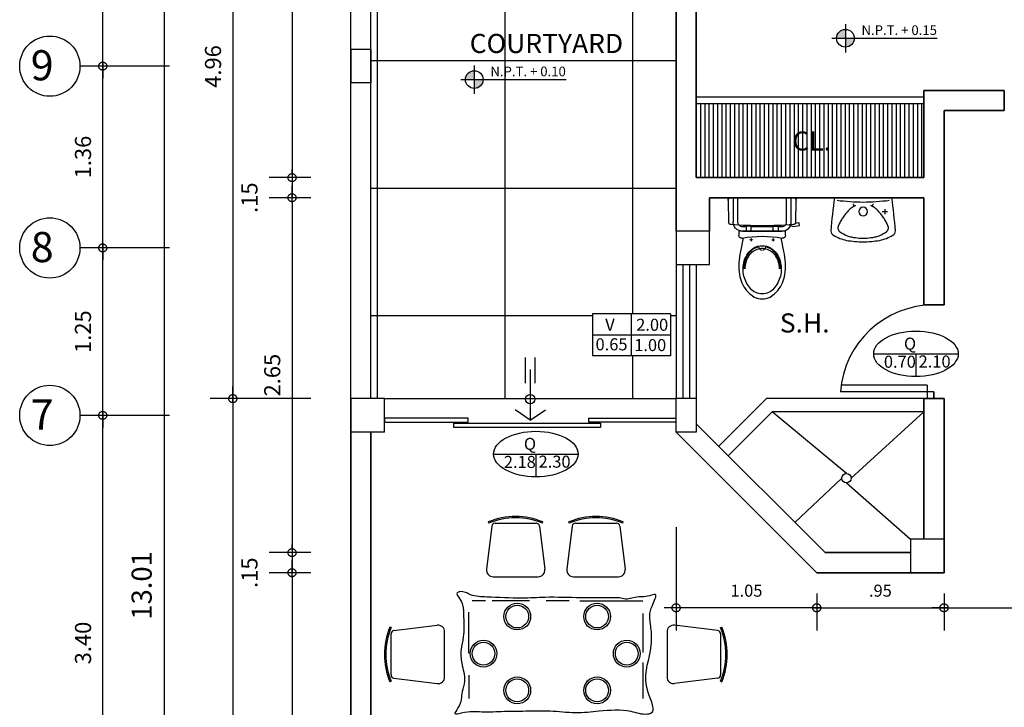
# Model space of a CAD drawing. Units: millimetres. Extents: x 307.5 to 363.1, y 349.3 to 411.3.
# Drawn here: x 308.3 to 315.7, y 358.9 to 364.1 of the extents above; entities that cross this region are included whole.
import ezdxf

# ---------------------------------------------------------------- set-up
doc = ezdxf.new("R2010")
doc.units = ezdxf.units.MM
doc.linetypes.add('DASHED2', pattern=[9.525, 6.35, -3.175])
for name, color, linetype in [('1', 1, 'Continuous'), ('10', 8, 'Continuous'), ('2', 2, 'Continuous'), ('3', 3, 'Continuous'), ('5', 6, 'Continuous'), ('Cotas', 1, 'Continuous'), ('Letras', 200, 'Continuous'), ('Sombras', 1, 'Continuous'), ('Ventanas', 2, 'Continuous')]:
    doc.layers.add(name, color=color, linetype=linetype)
doc.layers.add('8', color=4, linetype='Continuous', lineweight=35)
doc.styles.add('Bookman Old Style negrita cursiva', font='BOOKOSBI.TTF', dxfattribs={"height": 10})
doc.styles.add('cota general', font='BOOKOSBI.TTF', dxfattribs={"height": 0.15})
doc.styles.add('R-60', font='romai___.ttf', dxfattribs={"height": 0.09})
doc.styles.add('R-80', font='romai___.ttf', dxfattribs={"height": 0.12})
doc.dimstyles.new('JSE', dxfattribs={"dimtxt": 0.1, "dimasz": 0.03, "dimexe": 0.17, "dimexo": 0.3, "dimgap": 0.07, "dimtad": 1, "dimzin": 4, "dimdsep": 46, "dimtxsty": 'R-80', "dimblk": 'cota', "dimcen": 0, "dimdle": 0.15, "dimaunit": 1, "dimadec": 4, "dimazin": 0, "dimtfac": 1, "dimtmove": 1, "dimatfit": 2, "dimfxl": 1, "dimfrac": 2, "dimarcsym": 0})

# ---------------------------------------------------------------- blocks, each defined once
blk = doc.blocks.new('puerta 0.70 derecha')
at = {"layer": '2', "ltscale": 0.01}
for p, q in [((0, -0.05), (0, 0)), ((0, 0), (0, -0.05)), ((0, 0), (0.05, 0)), ((0.05, -0.1), (0.05, 0)), ((0, -0.05), (0.6982, -0.05)), ((0.05, -0.1), (0.6928, -0.1))]:
    blk.add_line(p, q, dxfattribs=at)
blk.add_arc((0, 0), 0.7, 270, 355.90396, dxfattribs=at)
blk = doc.blocks.new('water izquierda')
at = {"layer": '2'}
for p, q in [((-0.1816, 0.2507), (-0.0205, 0.2545)), ((0, 0.2345), (0, -0.2345)), ((-0.2826, 0.1739), (-0.25, 0.1739)), ((-0.25, 0.1739), (-0.25, -0.1739)), ((-0.25, -0.1475), (-0.25, 0.1475)), ((-0.305, 0.083), (-0.325, 0.083)), ((-0.315, 0.073), (-0.315, 0.093)), ((-0.215, -0.0826), (-0.215, 0.0826)), ((-0.315, -0.073), (-0.315, -0.093)), ((-0.305, -0.083), (-0.325, -0.083)), ((-0.25, -0.1739), (-0.2826, -0.1739)), ((0, -0.2175), (-0.1501, -0.2175)), ((-0.0205, -0.2545), (-0.1816, -0.2507))]:
    blk.add_line(p, q, dxfattribs=at)
for points in [[(-0.2034, 0.2005), (-0.2145, 0.2307), (-0.2078, 0.2782), (-0.188, 0.2754), (-0.1919, 0.2475)], [(-0.1501, -0.2175), (-0.1802, -0.2175)]]:
    blk.add_lwpolyline(points, dxfattribs=at)
for points in [[(-0.3005, -0.1408), (-0.4016, -0.1615, -0.088113), (-0.574, -0.1699, -0.124068), (-0.6913, -0.1183, -0.086475), (-0.7415, -0.0594, -0.130408), (-0.756, 0, -0.130408), (-0.7415, 0.0594, -0.086475), (-0.6913, 0.1183, -0.124068), (-0.574, 0.1699, -0.088113), (-0.4016, 0.1615), (-0.3005, 0.1408)], [(-0.215, 0.1196), (-0.215, 0.1475, -0.194092), (-0.2052, 0.1718)], [(-0.2076, 0.2118, -0.019656), (-0.2025, 0.2138)], [(-0.2052, 0.1718, -0.203745), (-0.18, 0.1825), (0, 0.1825)], [(-0.2025, 0.2138, -0.081906), (-0.18, 0.2175), (0, 0.2175)], [(-0.53, 0.137, -0.136377), (-0.429, 0.109, -0.205105), (-0.367, 0.028, -0.668461), (-0.3814, 0.025, 0.213245), (-0.435, 0.099, 0.134007), (-0.53, 0.128)], [(-0.391, 0.005), (-0.3858, 0.0158, -0.801198), (-0.382, 0.017, -0.05862), (-0.38, 0, -0.05862), (-0.382, -0.017, -0.801198), (-0.3858, -0.0158), (-0.391, -0.005)], [(-0.53, -0.128, 0.134007), (-0.435, -0.099, 0.213245), (-0.3814, -0.025, -0.668461), (-0.367, -0.028, -0.205105), (-0.429, -0.109, -0.136377), (-0.53, -0.137)], [(-0.2052, -0.1718, -0.193977), (-0.215, -0.1475), (-0.215, -0.1196)], [(-0.2052, -0.1718, 0.203745), (-0.18, -0.1825), (0, -0.1825)]]:
    blk.add_lwpolyline(points, format="xyb", dxfattribs=at)
blk.add_lwpolyline([(-0.719, 0, 0.221073), (-0.6792, -0.0874, 0.102493), (-0.587, -0.136, 0.121565), (-0.472, -0.134, 0.187395), (-0.375, -0.062, 0.126952), (-0.359, 0, 0.126952), (-0.375, 0.062, 0.187395), (-0.472, 0.134, 0.121565), (-0.587, 0.136, 0.102493), (-0.6792, 0.0874, 0.221073)], format="xyb", close=True, dxfattribs=at)
for points in [[(-0.25, 0.0826), (-0.2118, 0.0826), (-0.2118, 0.1196), (-0.25, 0.1196)], [(-0.25, -0.0826), (-0.2118, -0.0826), (-0.2118, -0.1196), (-0.25, -0.1196)]]:
    blk.add_lwpolyline(points, close=True, dxfattribs=at)
for centre, radius, start, end in [((2.6824, 0.0052), 2.8924, 175.49746, 180.10274), ((-0.1811, 0.2307), 0.02, 91.36086, 175.49366), ((-0.02, 0.2345), 0.02, 0.00067, 91.36456), ((-0.2826, 0.1539), 0.02, 89.99973, 191.1548), ((-1.063, 0), 0.7754, 348.84496, 11.15533), ((-0.1772, 0.1441), 0.0742, 114.17485, 168.82831), ((2.6824, -0.0052), 2.8924, 179.89727, 184.50254), ((-0.2826, -0.1539), 0.02, 168.84386, 269.99893), ((-0.1799, -0.1473), 0.0702, 183.6525, 269.75421), ((-0.1811, -0.2307), 0.02, 184.48394, 268.66036), ((-0.0189, -0.2357), 0.0189, 264.27269, 3.45681)]:
    blk.add_arc(centre, radius, start, end, dxfattribs=at)
blk = doc.blocks.new('water abajo')
at = {"layer": '2', "rotation": 90}
blk.add_blockref('water izquierda', (0, 0), dxfattribs=at)
blk = doc.blocks.new('lavadero baño abajo')
at = {"layer": '2'}
for p, q in [((-0.145, 0.0004), (-0.145, 0)), ((0.155, 0.0004), (0.155, 0)), ((-0.11, -0.08), (-0.14, -0.08)), ((-0.125, -0.065), (-0.125, -0.095))]:
    blk.add_line(p, q, dxfattribs=at)
for points in [[(-0.165, 0), (0.165, 0, -0.016849), (0.185, -0.19, -0.301008), (0.17, -0.215, -0.09294), (0.095, -0.245, -0.037829), (0, -0.2542, -0.037829), (-0.095, -0.245, -0.09294), (-0.17, -0.215, -0.301008), (-0.185, -0.19, -0.016849)], [(0.025, -0.08, -1), (-0.025, -0.08, -1)]]:
    blk.add_lwpolyline(points, format="xyb", close=True, dxfattribs=at)
for points in [[(0.15, -0.015, -0.02486), (0, -0.025, -0.02486), (-0.15, -0.015)], [(0.06, -0.035, 0.295138), (0.055, -0.05), (0.0449, -0.0447, -0.056664), (0.0694, -0.0598, -0.044791), (0.0858, -0.0751, -0.024787), (0.1112, -0.1066, -0.020889), (0.1251, -0.1275, -0.020404), (0.1375, -0.15, -0.063351), (0.1448, -0.1708, -0.133874), (0.1442, -0.1814, -0.159548), (0.1333, -0.1961, -0.061401), (0.0922, -0.2182, -0.043909), (0.0665, -0.2257, -0.026479), (0.0225, -0.232), (0, -0.2324), (-0.0225, -0.232, -0.026479), (-0.0665, -0.2257, -0.043909), (-0.0922, -0.2182, -0.061401), (-0.1333, -0.1961, -0.159548), (-0.1442, -0.1814, -0.133874), (-0.1448, -0.1708, -0.063351), (-0.1375, -0.15, -0.020404), (-0.1251, -0.1275, -0.020889), (-0.1112, -0.1066, -0.024787), (-0.0858, -0.0751, -0.044791), (-0.0694, -0.0598, -0.056664), (-0.0449, -0.0447), (-0.055, -0.05, 0.295138), (-0.06, -0.035)]]:
    blk.add_lwpolyline(points, format="xyb", dxfattribs=at)
blk = doc.blocks.new('COTA PUERTA')
at = {"layer": '1', "ltscale": 0.2}
for p, q in [((-0.3156, 0), (0.3156, 0)), ((0, 0), (0, -0.1701))]:
    blk.add_line(p, q, dxfattribs=at)
blk.add_ellipse((0, 0), major_axis=(-0.3156, 0), ratio=0.538814, dxfattribs=at)
at = {"layer": 'Letras', "style": 'R-60', "flags": 4}
for tag, p in [('P-1', (-0.0898, 0.0311)), ('1.00', (-0.2393, -0.1038)), ('2.10', (0.0201, -0.102))]:
    blk.add_attdef(tag, p, '', height=0.09, dxfattribs=at)
blk = doc.blocks.new('COTA VENTANA')
at = {"layer": '1', "ltscale": 0.2}
for p, q in [((-0.2906, 0.1569), (-0.2906, -0.1569)), ((0.2906, 0.1569), (-0.2906, 0.1569)), ((0, 0), (0, 0.1569)), ((0.2906, 0.1569), (0.2906, -0.1569)), ((0, -0.1569), (0, 0)), ((0.2906, -0.1569), (-0.2906, -0.1569))]:
    blk.add_line(p, q, dxfattribs=at)
at = {"layer": '1', "ltscale": 0.02}
blk.add_line((-0.2906, 0), (0.2906, 0), dxfattribs=at)
at = {"layer": 'Letras', "style": 'R-60', "flags": 4}
for tag, p in [('V-1', (-0.2215, 0.031)), ('1.00', (0.0358, 0.031)), ('1.50', (-0.2678, -0.1151)), ('1.50', (0.021, -0.1207))]:
    blk.add_attdef(tag, p, '', height=0.09, dxfattribs=at)
blk = doc.blocks.new('cota')
at = {"linetype": 'DASHED2'}
blk.add_line((-1, 0), (3, 0), dxfattribs=at)
blk.add_circle((0, 0), 1, dxfattribs=at)
at = {"layer": '1', "linetype": 'DASHED2'}
blk.add_line((0.86, 0.36), (0.86, 0.36), dxfattribs=at)
blk = doc.blocks.new('*D39')
at = {"layer": '1', "color": 0, "lineweight": -2, "transparency": 16777216}
for p, q in [((309.4202, 361.0969), (308.7525, 361.0969)), ((308.9225, 357.7273), (308.9225, 361.0669)), ((309.4202, 357.6973), (308.7525, 357.6973))]:
    blk.add_line(p, q, dxfattribs=at)
at = {"layer": 'Defpoints', "color": 0, "transparency": 16777216}
for p in [(308.9225, 361.0969), (309.7202, 361.0969), (309.7202, 357.6973)]:
    blk.add_point(p, dxfattribs=at)
at = {"layer": '1', "color": 0, "lineweight": -2, "transparency": 16777216, "xscale": 0.03, "yscale": 0.03, "zscale": 0.03}
for p, rotation in [((308.9225, 361.0969), 90), ((308.9225, 357.6973), 270)]:
    blk.add_blockref('cota', p, dxfattribs=dict(at, rotation=rotation))
at = {"layer": '1', "color": 0, "transparency": 16777216, "insert": (308.7908, 359.3971), "char_height": 0.12, "attachment_point": 5, "rotation": 90, "style": 'R-80'}
blk.add_mtext('3.40', dxfattribs=at)
blk = doc.blocks.new('*D40')
at = {"layer": '1', "color": 0, "lineweight": -2, "transparency": 16777216}
for p, q in [((309.4202, 362.3473), (308.7525, 362.3473)), ((308.9225, 361.1269), (308.9225, 362.3173)), ((309.4202, 361.0969), (308.7525, 361.0969))]:
    blk.add_line(p, q, dxfattribs=at)
at = {"layer": 'Defpoints', "color": 0, "transparency": 16777216}
for p in [(308.9225, 362.3473), (309.7202, 362.3473), (309.7202, 361.0969)]:
    blk.add_point(p, dxfattribs=at)
at = {"layer": '1', "color": 0, "lineweight": -2, "transparency": 16777216, "xscale": 0.03, "yscale": 0.03, "zscale": 0.03}
for p, rotation in [((308.9225, 362.3473), 90), ((308.9225, 361.0969), 270)]:
    blk.add_blockref('cota', p, dxfattribs=dict(at, rotation=rotation))
at = {"layer": '1', "color": 0, "transparency": 16777216, "insert": (308.7905, 361.7221), "char_height": 0.12, "attachment_point": 5, "rotation": 90, "style": 'R-80'}
blk.add_mtext('1.25', dxfattribs=at)
blk = doc.blocks.new('*D41')
at = {"layer": '1', "color": 0, "lineweight": -2, "transparency": 16777216}
for p, q in [((309.4202, 363.7045), (308.7525, 363.7045)), ((308.9225, 362.3773), (308.9225, 363.6745)), ((309.4202, 362.3473), (308.7525, 362.3473))]:
    blk.add_line(p, q, dxfattribs=at)
at = {"layer": 'Defpoints', "color": 0, "transparency": 16777216}
for p in [(308.9225, 363.7045), (309.7202, 363.7045), (309.7202, 362.3473)]:
    blk.add_point(p, dxfattribs=at)
at = {"layer": '1', "color": 0, "lineweight": -2, "transparency": 16777216, "xscale": 0.03, "yscale": 0.03, "zscale": 0.03}
for p, rotation in [((308.9225, 363.7045), 90), ((308.9225, 362.3473), 270)]:
    blk.add_blockref('cota', p, dxfattribs=dict(at, rotation=rotation))
at = {"layer": '1', "color": 0, "transparency": 16777216, "insert": (308.7906, 363.0259), "char_height": 0.12, "attachment_point": 5, "rotation": 90, "style": 'R-80'}
blk.add_mtext('1.36', dxfattribs=at)
blk = doc.blocks.new('*D42')
at = {"layer": '1', "color": 0, "lineweight": -2, "transparency": 16777216}
for p, q in [((309.4202, 366.3323), (308.7525, 366.3323)), ((308.9225, 363.7345), (308.9225, 366.3023)), ((309.4202, 363.7045), (308.7525, 363.7045))]:
    blk.add_line(p, q, dxfattribs=at)
at = {"layer": 'Defpoints', "color": 0, "transparency": 16777216}
for p in [(308.9225, 366.3323), (309.7202, 366.3323), (309.7202, 363.7045)]:
    blk.add_point(p, dxfattribs=at)
at = {"layer": '1', "color": 0, "lineweight": -2, "transparency": 16777216, "xscale": 0.03, "yscale": 0.03, "zscale": 0.03}
for p, rotation in [((308.9225, 366.3323), 90), ((308.9225, 363.7045), 270)]:
    blk.add_blockref('cota', p, dxfattribs=dict(at, rotation=rotation))
at = {"layer": '1', "color": 0, "transparency": 16777216, "insert": (308.7906, 365.0184), "char_height": 0.12, "attachment_point": 5, "rotation": 90, "style": 'R-80'}
blk.add_mtext('2.63', dxfattribs=at)
blk = doc.blocks.new('*D78')
at = {"layer": 'Cotas', "color": 0, "lineweight": -2, "transparency": 16777216}
for p, q in [((310.475, 366.1823), (310.1654, 366.1823)), ((310.3354, 366.1523), (310.3354, 362.9023)), ((310.475, 362.8723), (310.1654, 362.8723))]:
    blk.add_line(p, q, dxfattribs=at)
at = {"layer": 'Defpoints', "color": 0, "transparency": 16777216}
for p in [(310.775, 366.1823), (310.3354, 362.8723), (310.775, 362.8723)]:
    blk.add_point(p, dxfattribs=at)
at = {"layer": 'Cotas', "color": 0, "lineweight": -2, "transparency": 16777216, "xscale": 0.03, "yscale": 0.03, "zscale": 0.03}
for p, rotation in [((310.3354, 366.1823), 90), ((310.3354, 362.8723), 270)]:
    blk.add_blockref('cota', p, dxfattribs=dict(at, rotation=rotation))
at = {"layer": 'Cotas', "color": 0, "transparency": 16777216, "insert": (310.2037, 364.5273), "char_height": 0.12, "attachment_point": 5, "rotation": 90, "style": 'R-80'}
blk.add_mtext('3.31', dxfattribs=at)
blk = doc.blocks.new('*D79')
at = {"layer": 'Cotas', "color": 0, "lineweight": -2, "transparency": 16777216}
for p, q in [((310.3354, 362.9023), (310.3354, 362.9323)), ((310.475, 362.8723), (310.1654, 362.8723)), ((310.3354, 362.8723), (310.3354, 362.7223)), ((310.475, 362.7223), (310.1654, 362.7223)), ((310.3354, 362.6923), (310.3354, 362.6623))]:
    blk.add_line(p, q, dxfattribs=at)
at = {"layer": 'Defpoints', "color": 0, "transparency": 16777216}
for p in [(310.775, 362.8723), (310.3354, 362.7223), (310.775, 362.7223)]:
    blk.add_point(p, dxfattribs=at)
at = {"layer": 'Cotas', "color": 0, "lineweight": -2, "transparency": 16777216, "xscale": 0.03, "yscale": 0.03, "zscale": 0.03}
for p, rotation in [((310.3354, 362.8723), 270), ((310.3354, 362.7223), 90)]:
    blk.add_blockref('cota', p, dxfattribs=dict(at, rotation=rotation))
at = {"layer": 'Cotas', "color": 0, "transparency": 16777216, "insert": (310.0334, 362.7223), "char_height": 0.12, "attachment_point": 5, "rotation": 90, "style": 'R-80'}
blk.add_mtext('.15', dxfattribs=at)
blk = doc.blocks.new('*D80')
at = {"layer": 'Cotas', "color": 0, "lineweight": -2, "transparency": 16777216}
for p, q in [((310.475, 362.7223), (310.1654, 362.7223)), ((310.3354, 362.6923), (310.3354, 360.1023)), ((310.475, 360.0723), (310.1654, 360.0723))]:
    blk.add_line(p, q, dxfattribs=at)
at = {"layer": 'Defpoints', "color": 0, "transparency": 16777216}
for p in [(310.775, 362.7223), (310.3354, 360.0723), (310.775, 360.0723)]:
    blk.add_point(p, dxfattribs=at)
at = {"layer": 'Cotas', "color": 0, "lineweight": -2, "transparency": 16777216, "xscale": 0.03, "yscale": 0.03, "zscale": 0.03}
for p, rotation in [((310.3354, 362.7223), 90), ((310.3354, 360.0723), 270)]:
    blk.add_blockref('cota', p, dxfattribs=dict(at, rotation=rotation))
at = {"layer": 'Cotas', "color": 0, "transparency": 16777216, "insert": (310.2033, 361.3973), "char_height": 0.12, "attachment_point": 5, "rotation": 90, "style": 'R-80'}
blk.add_mtext('2.65', dxfattribs=at)
blk = doc.blocks.new('*D81')
at = {"layer": 'Cotas', "color": 0, "lineweight": -2, "transparency": 16777216}
for p, q in [((310.3354, 360.1023), (310.3354, 360.1323)), ((310.475, 360.0723), (310.1654, 360.0723)), ((310.3354, 360.0723), (310.3354, 359.9223)), ((310.475, 359.9223), (310.1654, 359.9223)), ((310.3354, 359.8923), (310.3354, 359.8623))]:
    blk.add_line(p, q, dxfattribs=at)
at = {"layer": 'Defpoints', "color": 0, "transparency": 16777216}
for p in [(310.775, 360.0723), (310.3354, 359.9223), (310.775, 359.9223)]:
    blk.add_point(p, dxfattribs=at)
at = {"layer": 'Cotas', "color": 0, "lineweight": -2, "transparency": 16777216, "xscale": 0.03, "yscale": 0.03, "zscale": 0.03}
for p, rotation in [((310.3354, 360.0723), 270), ((310.3354, 359.9223), 90)]:
    blk.add_blockref('cota', p, dxfattribs=dict(at, rotation=rotation))
at = {"layer": 'Cotas', "color": 0, "transparency": 16777216, "insert": (310.0334, 359.9223), "char_height": 0.12, "attachment_point": 5, "rotation": 90, "style": 'R-80'}
blk.add_mtext('.15', dxfattribs=at)
blk = doc.blocks.new('*D82')
at = {"layer": 'Cotas', "color": 0, "lineweight": -2, "transparency": 16777216}
for p, q in [((310.475, 359.9223), (310.1654, 359.9223)), ((310.3354, 359.8923), (310.3354, 353.5027)), ((310.475, 353.4727), (310.1654, 353.4727))]:
    blk.add_line(p, q, dxfattribs=at)
at = {"layer": 'Defpoints', "color": 0, "transparency": 16777216}
for p in [(310.775, 359.9223), (310.3354, 353.4727), (310.775, 353.4727)]:
    blk.add_point(p, dxfattribs=at)
at = {"layer": 'Cotas', "color": 0, "lineweight": -2, "transparency": 16777216, "xscale": 0.03, "yscale": 0.03, "zscale": 0.03}
for p, rotation in [((310.3354, 359.9223), 90), ((310.3354, 353.4727), 270)]:
    blk.add_blockref('cota', p, dxfattribs=dict(at, rotation=rotation))
at = {"layer": 'Cotas', "color": 0, "transparency": 16777216, "insert": (310.2033, 356.6975), "char_height": 0.12, "attachment_point": 5, "rotation": 90, "style": 'R-80'}
blk.add_mtext('6.45', dxfattribs=at)
blk = doc.blocks.new('*D85')
at = {"layer": 'Cotas', "color": 0, "lineweight": -2, "transparency": 16777216}
for p, q in [((310.4789, 366.1824), (309.7236, 366.1824)), ((309.8936, 366.1524), (309.8936, 361.2519)), ((310.475, 361.2219), (309.7236, 361.2219))]:
    blk.add_line(p, q, dxfattribs=at)
at = {"layer": 'Defpoints', "color": 0, "transparency": 16777216}
for p in [(310.7789, 366.1824), (309.8936, 361.2219), (310.775, 361.2219)]:
    blk.add_point(p, dxfattribs=at)
at = {"layer": 'Cotas', "color": 0, "lineweight": -2, "transparency": 16777216, "xscale": 0.03, "yscale": 0.03, "zscale": 0.03}
for p, rotation in [((309.8936, 366.1824), 90), ((309.8936, 361.2219), 270)]:
    blk.add_blockref('cota', p, dxfattribs=dict(at, rotation=rotation))
at = {"layer": 'Cotas', "color": 0, "transparency": 16777216, "insert": (309.7612, 363.7021), "char_height": 0.12, "attachment_point": 5, "rotation": 90, "style": 'R-80'}
blk.add_mtext('4.96', dxfattribs=at)
blk = doc.blocks.new('*D86')
at = {"layer": 'Cotas', "color": 0, "lineweight": -2, "transparency": 16777216}
for p, q in [((310.475, 361.2219), (309.7236, 361.2219)), ((309.8936, 361.1919), (309.8936, 353.5027)), ((310.175, 353.4727), (309.7236, 353.4727))]:
    blk.add_line(p, q, dxfattribs=at)
at = {"layer": 'Defpoints', "color": 0, "transparency": 16777216}
for p in [(310.775, 361.2219), (309.8936, 353.4727), (310.475, 353.4727)]:
    blk.add_point(p, dxfattribs=at)
at = {"layer": 'Cotas', "color": 0, "lineweight": -2, "transparency": 16777216, "xscale": 0.03, "yscale": 0.03, "zscale": 0.03}
for p, rotation in [((309.8936, 361.2219), 90), ((309.8936, 353.4727), 270)]:
    blk.add_blockref('cota', p, dxfattribs=dict(at, rotation=rotation))
at = {"layer": 'Cotas', "color": 0, "transparency": 16777216, "insert": (309.7622, 357.3473), "char_height": 0.12, "attachment_point": 5, "rotation": 90, "style": 'R-80'}
blk.add_mtext('7.75', dxfattribs=at)
blk = doc.blocks.new('*D88')
at = {"layer": 'Cotas', "color": 0, "lineweight": -2, "transparency": 16777216}
for p, q in [((310.475, 366.3323), (309.2098, 366.3323)), ((309.3798, 366.3023), (309.3798, 353.3523)), ((310.475, 353.3223), (309.2098, 353.3223))]:
    blk.add_line(p, q, dxfattribs=at)
at = {"layer": 'Defpoints', "color": 0, "transparency": 16777216}
for p in [(310.775, 366.3323), (309.3798, 353.3223), (310.775, 353.3223)]:
    blk.add_point(p, dxfattribs=at)
at = {"layer": 'Cotas', "color": 0, "lineweight": -2, "transparency": 16777216, "xscale": 0.03, "yscale": 0.03, "zscale": 0.03}
for p, rotation in [((309.3798, 366.3323), 90), ((309.3798, 353.3223), 270)]:
    blk.add_blockref('cota', p, dxfattribs=dict(at, rotation=rotation))
at = {"layer": 'Cotas', "color": 0, "transparency": 16777216, "insert": (309.2323, 359.8273), "char_height": 0.15, "attachment_point": 5, "rotation": 90, "style": 'cota general'}
blk.add_mtext('13.01', dxfattribs=at)
blk = doc.blocks.new('*D89')
at = {"layer": 'Cotas', "color": 0, "lineweight": -2, "transparency": 16777216}
for p, q in [((314.2528, 359.7659), (314.2528, 359.49)), ((315.2028, 359.7659), (315.2028, 359.49)), ((314.2828, 359.66), (315.1728, 359.66))]:
    blk.add_line(p, q, dxfattribs=at)
at = {"layer": 'Defpoints', "color": 0, "transparency": 16777216}
for p in [(314.2528, 360.0659), (315.2028, 360.0659), (315.2028, 359.66)]:
    blk.add_point(p, dxfattribs=at)
at = {"layer": 'Cotas', "color": 0, "lineweight": -2, "transparency": 16777216, "xscale": 0.03, "yscale": 0.03, "zscale": 0.03, "rotation": 180}
blk.add_blockref('cota', (314.2528, 359.66), dxfattribs=at)
at = {"layer": 'Cotas', "color": 0, "lineweight": -2, "transparency": 16777216, "xscale": 0.03, "yscale": 0.03, "zscale": 0.03}
blk.add_blockref('cota', (315.2028, 359.66), dxfattribs=at)
at = {"layer": 'Cotas', "color": 0, "transparency": 16777216, "insert": (314.7278, 359.7767), "char_height": 0.09, "attachment_point": 5, "style": 'R-60'}
blk.add_mtext('.95', dxfattribs=at)
blk = doc.blocks.new('*D90')
at = {"layer": 'Cotas', "color": 0, "lineweight": -2, "transparency": 16777216}
for p, q in [((315.2028, 359.7659), (315.2028, 359.49)), ((316.4528, 359.7659), (316.4528, 359.49)), ((315.2328, 359.66), (316.4228, 359.66))]:
    blk.add_line(p, q, dxfattribs=at)
at = {"layer": 'Defpoints', "color": 0, "transparency": 16777216}
for p in [(315.2028, 360.0659), (316.4528, 360.0659), (316.4528, 359.66)]:
    blk.add_point(p, dxfattribs=at)
at = {"layer": 'Cotas', "color": 0, "lineweight": -2, "transparency": 16777216, "xscale": 0.03, "yscale": 0.03, "zscale": 0.03, "rotation": 180}
blk.add_blockref('cota', (315.2028, 359.66), dxfattribs=at)
at = {"layer": 'Cotas', "color": 0, "lineweight": -2, "transparency": 16777216, "xscale": 0.03, "yscale": 0.03, "zscale": 0.03}
blk.add_blockref('cota', (316.4528, 359.66), dxfattribs=at)
at = {"layer": 'Cotas', "color": 0, "transparency": 16777216, "insert": (315.8278, 359.7765), "char_height": 0.09, "attachment_point": 5, "style": 'R-60'}
blk.add_mtext('1.25', dxfattribs=at)
blk = doc.blocks.new('*D92')
at = {"layer": 'Cotas', "color": 0, "lineweight": -2, "transparency": 16777216}
for p, q in [((313.2028, 360.263), (313.2028, 359.49)), ((314.2528, 359.7659), (314.2528, 359.49)), ((314.2228, 359.66), (313.2328, 359.66))]:
    blk.add_line(p, q, dxfattribs=at)
at = {"layer": 'Defpoints', "color": 0, "transparency": 16777216}
for p in [(313.2028, 360.563), (314.2528, 360.0659), (313.2028, 359.66)]:
    blk.add_point(p, dxfattribs=at)
at = {"layer": 'Cotas', "color": 0, "lineweight": -2, "transparency": 16777216, "xscale": 0.03, "yscale": 0.03, "zscale": 0.03, "rotation": 180}
blk.add_blockref('cota', (313.2028, 359.66), dxfattribs=at)
at = {"layer": 'Cotas', "color": 0, "lineweight": -2, "transparency": 16777216, "xscale": 0.03, "yscale": 0.03, "zscale": 0.03}
blk.add_blockref('cota', (314.2528, 359.66), dxfattribs=at)
at = {"layer": 'Cotas', "color": 0, "transparency": 16777216, "insert": (313.7278, 359.7765), "char_height": 0.09, "attachment_point": 5, "style": 'R-60'}
blk.add_mtext('1.05', dxfattribs=at)

msp = doc.modelspace()

# ---------------------------------------------------------------- hatches: boundary and pattern name
at = {"layer": '2'}
h = msp.add_hatch(color=256, dxfattribs=at)
h.paths.add_polyline_path([(314.4667, 363.9787, 0.414214), (314.4006, 363.9126), (314.4667, 363.9126)])
h.paths.add_polyline_path([(314.4667, 363.9126), (314.4667, 363.8464, 0.414214), (314.5329, 363.9126)])
h = msp.add_hatch(color=256, dxfattribs=at)
h.paths.add_polyline_path([(311.6963, 363.6704, 0.414214), (311.6302, 363.6043), (311.6963, 363.6043)])
h.paths.add_polyline_path([(311.6963, 363.6043), (311.6963, 363.5381, 0.414214), (311.7625, 363.6043)])
at = {"layer": 'Sombras'}
h = msp.add_hatch(dxfattribs=at)
h.set_pattern_fill('NET', color=256, scale=0.3, style=0)
h.set_pattern_definition([(0, (-69.0737, 14.1788), (0, 0.9525), []), (90, (-69.0737, 14.1788), (-0.9525, 6e-17), [])])
h.paths.add_polyline_path([(313.2028, 366.1615), (313.2028, 366.2616), (310.925, 366.1872), (310.925, 361.2219), (311.025, 361.2219), (312.0791, 361.2219, -0.907594), (312.1488, 361.2219), (313.2028, 361.2219), (313.2028, 362.2223), (313.2028, 362.4723), (313.2028, 364.5615)])
h.paths.add_polyline_path([(312.5549, 365.2101), (312.5549, 365.524), (313.1361, 365.524), (313.1361, 365.2101)], flags=16)
h.paths.add_polyline_path([(311.6302, 363.6048), (311.6963, 363.6048), (311.6963, 363.6704, 0.411832)], flags=16)
h.paths.add_polyline_path([(313.1599, 361.8544), (313.1599, 361.5406), (312.5786, 361.5406), (312.5786, 361.8544)], flags=16)
h.paths.add_polyline_path([(312.5544, 365.2266), (312.834, 365.2266), (312.834, 365.3664), (312.5544, 365.3664)], flags=24)
h.paths.add_polyline_path([(312.8434, 365.2219), (313.1226, 365.2219), (313.1226, 365.3607), (312.8434, 365.3607)], flags=8)
h.paths.add_polyline_path([(312.8582, 365.3736), (313.1374, 365.3736), (313.1374, 365.5122), (312.8582, 365.5122)], flags=24)
h.paths.add_polyline_path([(312.6013, 365.3727), (312.7344, 365.3727), (312.7344, 365.5089), (312.6013, 365.5089)], flags=8)
h.paths.add_polyline_path([(312.5781, 361.5571), (312.8577, 361.5571), (312.8577, 361.6969), (312.5781, 361.6969)], flags=24)
h.paths.add_polyline_path([(312.8672, 361.5524), (313.1463, 361.5524), (313.1463, 361.691), (312.8672, 361.691)], flags=8)
h.paths.add_polyline_path([(312.8812, 361.7041), (313.1611, 361.7041), (313.1611, 361.8425), (312.8812, 361.8425)], flags=24)
h.paths.add_polyline_path([(312.625, 361.7031), (312.7582, 361.7031), (312.7582, 361.8393), (312.625, 361.8393)], flags=8)
h.paths.add_polyline_path([(311.794, 363.609), (312.4217, 363.609), (312.4217, 363.7205), (311.794, 363.7205)], flags=24)
h.paths.add_polyline_path([(311.6244, 363.7629), (312.3918, 363.7629), (312.3918, 363.9874), (311.6244, 363.9874)], flags=24)
at = {"layer": 'Ventanas'}
h = msp.add_hatch(dxfattribs=at)
h.set_pattern_fill('LINE', color=256, scale=0.01, angle=90, style=0)
h.set_pattern_definition([(90, (-69.073654, 14.17883), (-0.03175, 2e-18), [])])
h.paths.add_polyline_path([(315.0528, 363.4223), (313.3528, 363.4223), (313.3528, 362.8723), (315.0528, 362.8723)])
h.paths.add_polyline_path([(314.0338, 363.0351), (314.4648, 363.0351), (314.4648, 363.2562), (314.0338, 363.2562)], flags=24)

# ---------------------------------------------------------------- linework, layer by layer
at = {"layer": '1'}
for p, q in [((312.078, 361.3386), (312.078, 361.528)), ((312.1499, 361.3386), (312.1499, 361.528)), ((312.1139, 361.4402), (312.1139, 361.061)), ((312.1139, 361.061), (312.0012, 361.1379)), ((312.1139, 361.061), (312.2266, 361.1379)), ((314.4744, 360.6628), (313.9189, 361.1223)), ((314.5094, 360.6278), (315.0528, 361.1223)), ((314.4394, 360.6278), (314.09, 360.2973)), ((314.4744, 360.5928), (314.9528, 360.1723)), ((311.7796, 359.712), (311.6792, 359.712)), ((312.1073, 359.712), (311.8298, 359.712)), ((312.4033, 359.712), (312.2315, 359.712)), ((312.4852, 359.712), (312.9548, 359.712)), ((311.6548, 359.3209), (311.6548, 359.6272)), ((312.9548, 359.6167), (312.9548, 359.3262)), ((312.9548, 359.2522), (312.9548, 358.9828)), ((311.6548, 359.1571), (311.6548, 358.9828))]:
    msp.add_line(p, q, dxfattribs=at)
at = {"layer": '1', "ltscale": 0.02}
msp.add_circle((312.1139, 361.2185), 0.035, dxfattribs=at)
at = {"layer": '1'}
for centre, radius in [((312.0168, 359.595), 0.1), ((312.0168, 359.595), 0.085), ((312.6132, 359.595), 0.1), ((312.6132, 359.595), 0.085), ((311.7649, 359.318), 0.1), ((311.7649, 359.318), 0.085), ((312.8344, 359.318), 0.1), ((312.8344, 359.318), 0.085), ((312.0168, 359.0438), 0.1), ((312.6132, 359.0438), 0.1), ((312.0168, 359.0438), 0.085), ((312.6132, 359.0438), 0.085)]:
    msp.add_circle(centre, radius, dxfattribs=at)
at = {"layer": '10'}
for p, q in [((310.925, 363.8295), (310.775, 363.8295)), ((310.775, 363.8295), (310.775, 363.5795)), ((310.925, 363.8295), (310.925, 363.5795)), ((310.925, 363.5795), (310.775, 363.5795)), ((313.4528, 362.4723), (313.2028, 362.4723)), ((313.2028, 362.4723), (313.2028, 362.2223)), ((313.4528, 362.2223), (313.4528, 362.4723)), ((313.2028, 362.2223), (313.4528, 362.2223)), ((311.025, 361.2219), (310.775, 361.2219)), ((310.775, 361.2219), (310.775, 360.9719)), ((311.0249, 360.9719), (311.025, 361.2219)), ((313.2028, 360.9723), (313.2028, 361.2223)), ((313.3528, 361.2223), (313.2028, 361.2223)), ((313.3528, 361.2223), (313.3528, 360.9723)), ((311.0249, 360.9719), (310.775, 360.9719)), ((313.3528, 360.9723), (313.2028, 360.9723)), ((315.2028, 360.1723), (314.9528, 360.1723)), ((314.9528, 360.1723), (314.9528, 359.9223)), ((315.2028, 359.9223), (315.2028, 360.1723)), ((314.9528, 359.9223), (315.2028, 359.9223))]:
    msp.add_line(p, q, dxfattribs=at)
at = {"layer": '2'}
for p, q in [((314.4667, 364.0176), (314.4667, 363.8071)), ((314.3654, 363.9132), (315.1523, 363.9126)), ((311.6963, 363.7093), (311.6963, 363.4988)), ((311.595, 363.6048), (312.3819, 363.6043)), ((315.0528, 363.4723), (313.3528, 363.4723)), ((315.0528, 363.4223), (313.3528, 363.4223)), ((313.2028, 362.2223), (313.2028, 361.2223)), ((313.3528, 362.2223), (313.3528, 361.2223)), ((311.025, 361.2219), (313.2029, 361.2219)), ((311.8271, 360.2701), (311.7869, 359.9482)), ((311.8048, 360.292), (311.801, 360.3013)), ((311.8519, 360.292), (312.1578, 360.292)), ((312.1826, 360.2701), (312.2228, 359.9482)), ((312.2048, 360.292), (312.2087, 360.3013)), ((312.4271, 360.2701), (312.3869, 359.9482)), ((312.4048, 360.292), (312.401, 360.3013)), ((312.4519, 360.292), (312.7578, 360.292)), ((312.7826, 360.2701), (312.8228, 359.9482)), ((312.8048, 360.292), (312.8087, 360.3013)), ((311.8365, 359.892), (312.1732, 359.892)), ((312.4365, 359.892), (312.7732, 359.892)), ((311.0748, 359.512), (311.0656, 359.5159)), ((311.0967, 359.4898), (311.4186, 359.53)), ((313.5129, 359.4898), (313.191, 359.53)), ((313.5348, 359.512), (313.5441, 359.5159)), ((311.0748, 359.1591), (311.0748, 359.465)), ((311.4748, 359.1437), (311.4748, 359.4804)), ((313.1348, 359.4804), (313.1348, 359.1437)), ((313.5348, 359.465), (313.5348, 359.1591)), ((311.0748, 359.112), (311.0656, 359.1082)), ((311.0967, 359.1343), (311.4186, 359.0941)), ((313.5129, 359.1343), (313.191, 359.0941)), ((313.5348, 359.112), (313.5441, 359.1082))]:
    msp.add_line(p, q, dxfattribs=at)
at = {"layer": '2', "linetype": 'DASHED2', "ltscale": 0.3}
for p, q in [((313.2528, 362.2223), (313.2528, 361.2223)), ((313.3028, 362.2223), (313.3028, 361.2223))]:
    msp.add_line(p, q, dxfattribs=at)
at = {"layer": '2'}
for points in [[(311.6511, 361.0772), (311.0249, 361.0772), (311.0249, 361.0456), (311.6511, 361.0456)], [(311.5444, 361.0387), (312.6388, 361.0387), (312.6388, 361.007), (311.5444, 361.007)]]:
    msp.add_lwpolyline(points, close=True, dxfattribs=at)
msp.add_lwpolyline([(313.2028, 361.0456), (312.5511, 361.0456), (312.5511, 361.0773), (313.2028, 361.0773)], dxfattribs=at)
for centre, radius in [((314.4667, 363.9126), 0.0661), ((311.6963, 363.6043), 0.0661), ((314.4744, 360.6278), 0.035)]:
    msp.add_circle(centre, radius, dxfattribs=at)
for centre, radius, start, end in [((312.0048, 359.812), 0.53, 67.38014, 112.61986), ((312.0048, 359.812), 0.52, 67.38014, 112.61986), ((312.6048, 359.812), 0.53, 67.38014, 112.61986), ((312.6048, 359.812), 0.52, 67.38014, 112.61986), ((311.8519, 360.267), 0.025, 90, 172.87498), ((312.1578, 360.267), 0.025, 7.12502, 90), ((312.4519, 360.267), 0.025, 90, 172.87498), ((312.7578, 360.267), 0.025, 7.12502, 90), ((311.8365, 359.942), 0.05, 172.87498, 270), ((312.1732, 359.942), 0.05, 270, 7.12502), ((312.4365, 359.942), 0.05, 172.87498, 270), ((312.7732, 359.942), 0.05, 270, 7.12502), ((311.5548, 359.312), 0.53, 157.38014, 202.61986), ((311.5548, 359.312), 0.52, 157.38014, 202.61986), ((311.4248, 359.4804), 0.05, 0, 97.12502), ((313.1848, 359.4804), 0.05, 82.87498, 180), ((313.0548, 359.312), 0.52, 337.38014, 22.61986), ((313.0548, 359.312), 0.53, 337.38014, 22.61986), ((311.0998, 359.465), 0.025, 97.12502, 180), ((313.5098, 359.465), 0.025, 0, 82.87498), ((311.0998, 359.1591), 0.025, 180, 262.87498), ((311.4248, 359.1437), 0.05, 262.87498, 0), ((313.1848, 359.1437), 0.05, 180, 277.12502), ((313.5098, 359.1591), 0.025, 277.12502, 0)]:
    msp.add_arc(centre, radius, start, end, dxfattribs=at)
at = {"layer": '2', "start_tangent": (0.929943, -0.367704), "end_tangent": (0.929943, -0.367704)}
msp.add_spline([(312.8019, 359.7295), (312.8972, 359.7381), (313.0055, 359.7502), (313.0476, 359.7592), (313.0254, 359.6786), (313.0056, 359.5995), (313.0169, 359.4977), (313.0113, 359.3394), (312.9943, 359.0285), (313.0141, 358.873), (312.9886, 358.8674), (312.8642, 358.8872), (312.6294, 358.89), (312.4512, 358.8787), (312.2617, 358.89), (312.1033, 358.89), (311.9223, 358.8872), (311.7526, 358.8843), (311.5998, 358.8759), (311.5517, 358.8702), (311.5744, 358.9126), (311.6055, 359.0341), (311.6224, 359.1133), (311.6026, 359.2461), (311.597, 359.3479), (311.614, 359.4412), (311.6168, 359.591), (311.6083, 359.6814), (311.5857, 359.7295), (311.5687, 359.7719), (311.5885, 359.7804), (311.6677, 359.7578), (311.7893, 359.7408), (312.0524, 359.7323), (312.2249, 359.738), (312.4936, 359.7352), (312.6153, 359.7352), (312.7567, 359.7352), (312.8019, 359.7295)], degree=3, dxfattribs=at)
at = {"layer": '3'}
for p, q in [((313.8775, 361.2223), (313.5212, 360.8661)), ((315.0528, 361.2223), (313.8775, 361.2223)), ((313.9189, 361.1223), (313.5919, 360.7954)), ((315.0528, 361.1223), (313.9189, 361.1223))]:
    msp.add_line(p, q, dxfattribs=at)
at = {"layer": '5'}
for p, q in [((310.775, 361.2219), (310.775, 366.3323)), ((310.925, 361.2219), (310.925, 366.1872))]:
    msp.add_line(p, q, dxfattribs=at)
at = {"layer": '8'}
for p, q in [((313.2028, 362.4723), (313.2028, 364.5615)), ((313.3528, 362.8723), (313.3528, 364.5615)), ((315.0528, 362.8723), (315.0528, 363.5223)), ((315.6528, 363.5223), (315.0528, 363.5223)), ((315.6528, 363.3723), (315.6528, 363.5223)), ((315.2028, 361.9223), (315.2028, 363.3723)), ((315.6528, 363.3723), (315.2028, 363.3723)), ((315.0528, 362.8723), (313.3528, 362.8723)), ((313.4528, 362.4723), (313.4528, 362.7223)), ((315.0528, 362.7223), (313.4528, 362.7223)), ((315.0528, 361.9223), (315.0528, 362.7223)), ((315.2028, 361.9223), (315.0528, 361.9223)), ((310.775, 353.3223), (310.775, 361.2219)), ((315.0528, 360.1723), (315.0528, 361.2223)), ((315.2028, 361.2223), (315.0528, 361.2223)), ((315.2028, 359.9223), (315.2028, 361.2223)), ((313.3528, 361.0345), (314.315, 360.0723)), ((310.925, 353.5827), (310.925, 360.9719)), ((313.2028, 360.9723), (314.2528, 359.9223)), ((314.9528, 360.0723), (314.315, 360.0723)), ((315.2028, 359.9223), (314.2528, 359.9223))]:
    msp.add_line(p, q, dxfattribs=at)
at = {"layer": 'Cotas', "ltscale": 0.2}
for centre in [(308.5275, 363.7045), (308.5275, 362.3473), (308.5275, 361.0969)]:
    msp.add_circle(centre, 0.225, dxfattribs=at)

# ---------------------------------------------------------------- block references
at = {"layer": '2', "rotation": 180}
msp.add_blockref('puerta 0.70 derecha', (315.1278, 361.2223), dxfattribs=at)
at = {"layer": '2'}
ref = msp.add_blockref('COTA VENTANA', (312.8692, 361.6975), dxfattribs=at)
ref.add_attrib('V-1', 'Ⅴ', (312.6477, 361.7285), dxfattribs={"layer": 'Letras', "height": 0.09, "style": 'R-60', "flags": 4})
ref.add_attrib('1.00', '2.00', (312.9051, 361.7285), dxfattribs={"layer": 'Letras', "height": 0.09, "style": 'R-60', "flags": 4})
ref.add_attrib('1.50', '1.00', (312.8903, 361.5768), dxfattribs={"layer": 'Letras', "height": 0.09, "style": 'R-60', "flags": 4})
ref.add_attrib('1.50', '0.65', (312.6014, 361.5824), dxfattribs={"layer": 'Letras', "height": 0.09, "style": 'R-60', "flags": 4})
for p, values in [((314.9932, 361.5564), {'P-1': 'Q', '1.00': '0.70', '2.10': '2.10'}), ((312.1562, 360.8083), {'P-1': 'Q', '1.00': '2.18', '2.10': '2.30'})]:
    msp.add_blockref('COTA PUERTA', p, dxfattribs=at).add_auto_attribs(values)
at = {"layer": '3', "xscale": -1}
msp.add_blockref('water abajo', (313.8453, 362.7223), dxfattribs=at)
at = {"layer": '3', "xscale": -1.3, "yscale": 1.3, "zscale": 1.3}
msp.add_blockref('lavadero baño abajo', (314.5991, 362.7223), dxfattribs=at)

# ---------------------------------------------------------------- texts
at = {"layer": '2', "ltscale": 0.2, "style": 'R-60'}
for s, p in [('N.P.T. + 0.15', (314.5867, 363.9374)), ('N.P.T. + 0.10', (311.8163, 363.6291))]:
    msp.add_text(s, height=0.072, dxfattribs=at).set_placement(p)
at = {"layer": 'Cotas', "ltscale": 0.2, "style": 'Bookman Old Style negrita cursiva'}
for s, p in [('9', (308.3853, 363.5986)), ('8', (308.3853, 362.2414)), ('7', (308.3853, 360.991))]:
    msp.add_text(s, height=0.225, dxfattribs=at).set_placement(p)
at = {"layer": 'Letras', "ltscale": 0.2, "style": 'Bookman Old Style negrita cursiva', "width": 1.016363}
for s, p in [('COURTYARD', (311.6619, 363.8027)), ('CL.', (314.0707, 363.0744)), ('S.H.', (313.9769, 361.7157))]:
    msp.add_text(s, height=0.1425, dxfattribs=at).set_placement(p)

# ---------------------------------------------------------------- dimensions: what is measured, and where the dimension line sits
at = {"layer": '1'}
for base, p1, p2, picture, middle in [((308.9225, 366.3323), (309.7202, 363.7045), (309.7202, 366.3323), '*D42', (308.7906, 365.0184)), ((308.9225, 363.7045), (309.7202, 362.3473), (309.7202, 363.7045), '*D41', (308.7906, 363.0259)), ((308.9225, 362.3473), (309.7202, 361.0969), (309.7202, 362.3473), '*D40', (308.7905, 361.7221)), ((308.9225, 361.0969), (309.7202, 357.6973), (309.7202, 361.0969), '*D39', (308.7908, 359.3971))]:
    dim = msp.add_linear_dim(base=base, p1=p1, p2=p2, angle=90, dimstyle='JSE', dxfattribs=at)
    dim.commit()
    dim.dimension.update_dxf_attribs({"geometry": picture, "text_midpoint": middle})
at = {"layer": 'Cotas'}
dim = msp.add_linear_dim(base=(309.3798, 353.3223), p1=(310.775, 366.3323), p2=(310.775, 353.3223), angle=90, dimstyle='JSE', override={"dimtxsty": 'cota general'}, dxfattribs=at)
dim.commit()
dim.dimension.update_dxf_attribs({"geometry": '*D88', "text_midpoint": (309.2323, 359.8273)})
for base, p1, p2, picture, middle in [((309.8936, 361.2219), (310.7789, 366.1824), (310.775, 361.2219), '*D85', (309.7612, 363.7021)), ((310.3354, 362.8723), (310.775, 366.1823), (310.775, 362.8723), '*D78', (310.2037, 364.5273)), ((310.3354, 360.0723), (310.775, 362.7223), (310.775, 360.0723), '*D80', (310.2033, 361.3973)), ((309.8936, 353.4727), (310.775, 361.2219), (310.475, 353.4727), '*D86', (309.7622, 357.3473)), ((310.3354, 353.4727), (310.775, 359.9223), (310.775, 353.4727), '*D82', (310.2033, 356.6975))]:
    dim = msp.add_linear_dim(base=base, p1=p1, p2=p2, angle=90, dimstyle='JSE', dxfattribs=at)
    dim.commit()
    dim.dimension.update_dxf_attribs({"geometry": picture, "text_midpoint": middle})
for base, p1, p2, picture, middle in [((310.3354, 362.7223), (310.775, 362.8723), (310.775, 362.7223), '*D79', (310.1654, 362.7223)), ((310.3354, 359.9223), (310.775, 360.0723), (310.775, 359.9223), '*D81', (310.1654, 359.9223))]:
    dim = msp.add_linear_dim(base=base, p1=p1, p2=p2, angle=90, dimstyle='JSE', dxfattribs=at)
    dim.commit()
    dim.dimension.update_dxf_attribs({"geometry": picture, "text_midpoint": middle, "dimtype": 160})
for base, p1, p2, picture, middle in [((313.2028, 359.66), (314.2528, 360.0659), (313.2028, 360.563), '*D92', (313.7278, 359.7765)), ((315.2028, 359.66), (314.2528, 360.0659), (315.2028, 360.0659), '*D89', (314.7278, 359.7767)), ((316.4528, 359.66), (315.2028, 360.0659), (316.4528, 360.0659), '*D90', (315.8278, 359.7765))]:
    dim = msp.add_linear_dim(base=base, p1=p1, p2=p2, dimstyle='JSE', override={"dimtxsty": 'R-60'}, dxfattribs=at)
    dim.commit()
    dim.dimension.update_dxf_attribs({"geometry": picture, "text_midpoint": middle})

doc.saveas('drawing.dxf')
